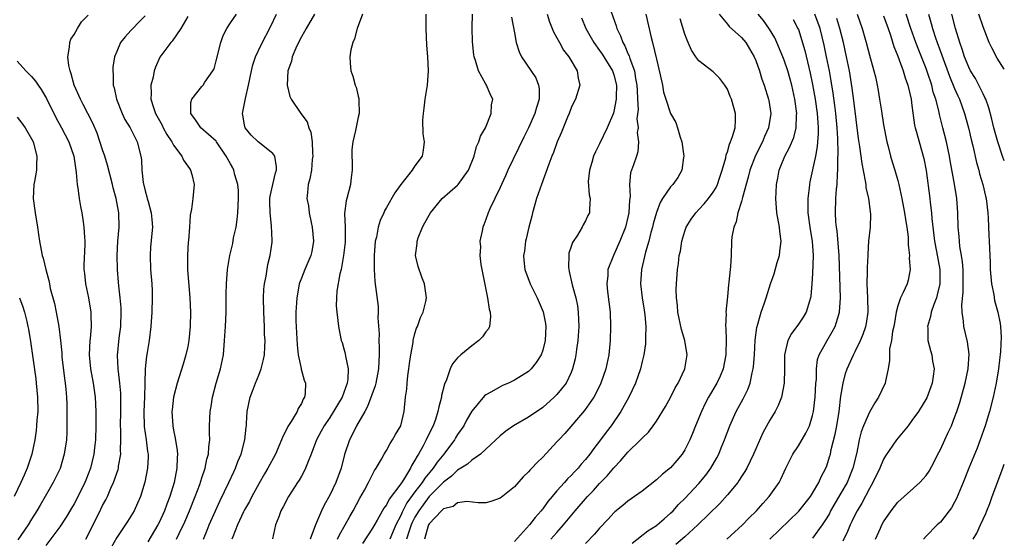
# Model space of a CAD drawing. Units: inches. Extents: x 2502000 to 2505000, y 1500000 to 1503000.
# Drawn here: x 2504861 to 2505000, y 1500631 to 1500704 of the extents above; entities that cross this region are included whole.
import ezdxf

# ---------------------------------------------------------------- set-up
doc = ezdxf.new("R2010")
doc.units = ezdxf.units.IN
doc.header["$MEASUREMENT"] = 0
doc.layers.add('LD25021500_2ft', color=80, linetype='Continuous')

msp = doc.modelspace()

# ---------------------------------------------------------------- linework, layer by layer
at = {"layer": 'LD25021500_2ft'}
for points, elevation in [([(2504944.65, 1500705.35), (2504945.35, 1500703.35), (2504945.44, 1500703), (2504945.96, 1500701.96), (2504946.28, 1500701), (2504946.55, 1500700.55), (2504947, 1500699.47), (2504947.15, 1500699.15), (2504947.26, 1500698.74), (2504947.91, 1500697), (2504948.08, 1500695.92), (2504948.27, 1500695), (2504948.28, 1500694.28), (2504948.36, 1500693), (2504948.42, 1500691.58), (2504948.27, 1500690.27), (2504948.43, 1500689), (2504948.31, 1500688.31), (2504948.5, 1500687), (2504948.4, 1500685.6), (2504948.18, 1500685), (2504947.76, 1500683.76), (2504947.48, 1500683), (2504947.34, 1500682.66), (2504947.2, 1500681), (2504947.3, 1500679.3), (2504947.21, 1500678.79), (2504947.13, 1500677), (2504947, 1500676.41), (2504946.64, 1500675), (2504945.85, 1500673), (2504944.98, 1500671), (2504944.17, 1500669), (2504944.15, 1500668.15), (2504944, 1500667), (2504944.1, 1500665.9), (2504944.48, 1500663), (2504944.55, 1500661), (2504944.47, 1500659), (2504944.29, 1500657), (2504943.89, 1500655), (2504943.19, 1500653), (2504942.47, 1500651.53), (2504942.17, 1500651), (2504940.88, 1500649.12), (2504938.09, 1500645.91), (2504937.24, 1500645), (2504937, 1500644.72), (2504935, 1500642.57), (2504934.19, 1500641.81), (2504933.46, 1500641), (2504933.22, 1500640.78), (2504933, 1500640.5), (2504932.23, 1500639.77), (2504931, 1500638.39), (2504929.12, 1500636.88), (2504929, 1500636.76), (2504927.69, 1500636.31), (2504927, 1500636.14), (2504925.88, 1500636.12), (2504924.33, 1500636.33), (2504923, 1500636.12), (2504922.37, 1500635.63), (2504921, 1500635.27), (2504920.88, 1500635.12), (2504920.72, 1500635), (2504919, 1500633.15), (2504918.92, 1500633), (2504918.86, 1500632.86), (2504918.33, 1500631)], 8156), ([(2504870.67, 1500631), (2504871, 1500631.63), (2504872.75, 1500635.25), (2504873, 1500635.73), (2504873.46, 1500636.54), (2504873.68, 1500637), (2504874.19, 1500638.19), (2504874.56, 1500639), (2504875.19, 1500640.81), (2504875.24, 1500641), (2504875.27, 1500641.27), (2504875.57, 1500643), (2504875.55, 1500643.55), (2504875.59, 1500645), (2504875.58, 1500646.42), (2504875.55, 1500647), (2504875.59, 1500649), (2504875.58, 1500650.42), (2504875.6, 1500651), (2504875.58, 1500651.58), (2504875.43, 1500653), (2504875.41, 1500653.41), (2504875.18, 1500655), (2504875.11, 1500656.89), (2504875.35, 1500659.35), (2504875.56, 1500661), (2504875.62, 1500663), (2504875.61, 1500663.61), (2504875.49, 1500665), (2504875.29, 1500666.71), (2504875.25, 1500667.25), (2504875.09, 1500669), (2504875.04, 1500671), (2504875.16, 1500673), (2504875.33, 1500675), (2504875.28, 1500677), (2504874.93, 1500679), (2504874.52, 1500680.52), (2504874.42, 1500681), (2504873.72, 1500683.72), (2504873.31, 1500685), (2504873, 1500685.9), (2504872.23, 1500688.23), (2504871.64, 1500689.64), (2504870.93, 1500691), (2504870.29, 1500692.29), (2504869.89, 1500693), (2504869.03, 1500695), (2504868.6, 1500696.6), (2504868.43, 1500697), (2504868.24, 1500697.76), (2504868.1, 1500699), (2504868.35, 1500700.35), (2504868.38, 1500701), (2504868.54, 1500701.46), (2504869, 1500702.15), (2504869.46, 1500703), (2504870.06, 1500703.94), (2504871, 1500704.87)], 8180), ([(2504879, 1500704.78), (2504878.11, 1500703.89), (2504877.25, 1500703), (2504877, 1500702.69), (2504876.17, 1500701.83), (2504875.53, 1500701), (2504875, 1500699.75), (2504874.7, 1500699), (2504874.47, 1500697.53), (2504874.44, 1500697), (2504874.51, 1500696.51), (2504874.51, 1500695), (2504874.63, 1500694.63), (2504874.97, 1500693), (2504875.79, 1500691), (2504876.16, 1500690.16), (2504876.88, 1500689), (2504877.87, 1500687), (2504878.39, 1500685), (2504878.48, 1500684.48), (2504878.54, 1500683), (2504878.73, 1500681.27), (2504879, 1500680.11), (2504879.26, 1500679.26), (2504879.31, 1500679), (2504879.41, 1500678.59), (2504879.86, 1500677), (2504879.95, 1500676.05), (2504880.03, 1500675), (2504879.78, 1500672.22), (2504879.69, 1500671), (2504879.78, 1500669), (2504879.94, 1500667), (2504879.98, 1500666.02), (2504879.99, 1500665), (2504879.93, 1500663), (2504879.81, 1500661), (2504879.58, 1500659), (2504879.31, 1500657.31), (2504879.21, 1500656.79), (2504879.02, 1500655), (2504878.96, 1500653), (2504878.91, 1500651), (2504878.84, 1500649), (2504878.88, 1500646.88), (2504879.14, 1500645), (2504879.35, 1500643.35), (2504879.41, 1500643), (2504879.41, 1500642.59), (2504879.33, 1500641), (2504878.94, 1500639.06), (2504878.33, 1500637), (2504877.94, 1500636.06), (2504877.44, 1500635), (2504876.5, 1500633.5), (2504875, 1500631.26), (2504873.76, 1500629)], 8178), ([(2504885, 1500704.66), (2504884.05, 1500703), (2504882.81, 1500701.19), (2504882.62, 1500701), (2504881.07, 1500698.93), (2504880.45, 1500697.55), (2504880.28, 1500697), (2504880.12, 1500696.12), (2504879.82, 1500695), (2504879.86, 1500693.86), (2504879.82, 1500693), (2504880.17, 1500691.83), (2504880.47, 1500691), (2504881.38, 1500689.38), (2504881.55, 1500689), (2504882.06, 1500688.06), (2504882.75, 1500687), (2504883, 1500686.53), (2504884.19, 1500685), (2504884.42, 1500684.42), (2504885.23, 1500683.23), (2504885.4, 1500683), (2504885.58, 1500682.42), (2504885.9, 1500681), (2504885.71, 1500679), (2504885.53, 1500677.53), (2504885.35, 1500676.65), (2504885.25, 1500675), (2504885.1, 1500673.1), (2504885.07, 1500672.93), (2504884.95, 1500671), (2504884.98, 1500669), (2504885.29, 1500665), (2504885.37, 1500663), (2504885.32, 1500661), (2504885.15, 1500659), (2504885, 1500658.17), (2504884.75, 1500657), (2504884.35, 1500655.65), (2504883.5, 1500653), (2504883, 1500651.02), (2504882.79, 1500649.21), (2504882.78, 1500649), (2504882.88, 1500647), (2504883, 1500646.38), (2504883.25, 1500645.25), (2504883.52, 1500643.52), (2504883.55, 1500643), (2504883.51, 1500642.49), (2504883.47, 1500641), (2504883.09, 1500639), (2504882.49, 1500637), (2504882.07, 1500635.93), (2504881.75, 1500635), (2504881, 1500633.36), (2504880.81, 1500633), (2504879.36, 1500630.64)], 8176), ([(2504883.44, 1500631), (2504883.8, 1500631.8), (2504884.57, 1500633.43), (2504885.24, 1500635), (2504886.05, 1500637), (2504886.7, 1500638.7), (2504887, 1500639.64), (2504887.47, 1500641), (2504887.71, 1500642.29), (2504887.92, 1500643), (2504887.96, 1500644.04), (2504888.1, 1500645), (2504888.06, 1500645.94), (2504888.08, 1500647), (2504888.16, 1500649), (2504888.3, 1500649.7), (2504888.49, 1500651), (2504889.02, 1500652.98), (2504889.62, 1500655), (2504890.02, 1500657), (2504890.2, 1500659), (2504890.31, 1500661), (2504890.39, 1500663), (2504890.43, 1500665.57), (2504890.47, 1500667), (2504890.6, 1500669), (2504890.92, 1500671), (2504891.34, 1500672.66), (2504891.46, 1500673.46), (2504891.8, 1500675), (2504891.96, 1500676.04), (2504892.05, 1500677), (2504892.15, 1500679), (2504892.13, 1500680.13), (2504892.04, 1500681), (2504891.62, 1500682.38), (2504891.49, 1500683), (2504891.33, 1500683.33), (2504891, 1500683.89), (2504890.42, 1500685), (2504889.07, 1500687), (2504889, 1500687.09), (2504886.84, 1500689), (2504886.1, 1500690.1), (2504885.45, 1500691), (2504885.46, 1500692.54), (2504885.56, 1500693), (2504887, 1500694.82), (2504887.16, 1500695), (2504887.43, 1500695.43), (2504888.53, 1500697), (2504888.7, 1500697.3), (2504889, 1500698.41), (2504889.64, 1500701), (2504889.99, 1500702.01), (2504890.49, 1500703), (2504891, 1500703.78), (2504891.85, 1500705)], 8174), ([(2504887.23, 1500631), (2504887.75, 1500632.25), (2504888.04, 1500633), (2504888.89, 1500635), (2504889.56, 1500636.44), (2504890.81, 1500639), (2504891.49, 1500640.51), (2504891.74, 1500641), (2504892.07, 1500641.93), (2504892.53, 1500643), (2504893.06, 1500645), (2504893.22, 1500646.78), (2504893.27, 1500647), (2504893.3, 1500647.3), (2504893.38, 1500649), (2504893.77, 1500651), (2504894.12, 1500651.88), (2504894.53, 1500653), (2504895, 1500654.13), (2504895.33, 1500655), (2504895.67, 1500656.33), (2504895.79, 1500657), (2504895.88, 1500658.12), (2504895.89, 1500659), (2504895.83, 1500659.83), (2504895.82, 1500661), (2504895.7, 1500663), (2504895.67, 1500665), (2504895.74, 1500666.26), (2504895.82, 1500667), (2504896.06, 1500668.06), (2504896.29, 1500669.71), (2504896.63, 1500671), (2504896.88, 1500672.88), (2504896.89, 1500673.11), (2504896.82, 1500675.18), (2504896.6, 1500677), (2504896.56, 1500678.56), (2504896.58, 1500679), (2504896.63, 1500679.37), (2504896.99, 1500681), (2504897.38, 1500682.62), (2504897.49, 1500683), (2504897.5, 1500683.5), (2504897.26, 1500685), (2504897, 1500685.35), (2504894.94, 1500687), (2504893.95, 1500687.95), (2504893.09, 1500689), (2504893, 1500689.4), (2504892.76, 1500690.76), (2504892.69, 1500691), (2504892.76, 1500691.24), (2504893, 1500692.4), (2504893.14, 1500693.14), (2504893.57, 1500695), (2504893.97, 1500697), (2504894.15, 1500697.85), (2504894.56, 1500699), (2504895.32, 1500700.68), (2504896.69, 1500703.31), (2504897.48, 1500705)], 8172), ([(2504902.86, 1500705), (2504901.69, 1500703), (2504901.46, 1500702.54), (2504901, 1500701.8), (2504900.6, 1500701), (2504900.22, 1500700.22), (2504899.7, 1500699), (2504899.6, 1500698.4), (2504899.1, 1500697), (2504899.01, 1500695.01), (2504899.38, 1500693.38), (2504899.57, 1500693), (2504900.92, 1500691), (2504901.81, 1500689.81), (2504902.06, 1500689), (2504902.35, 1500688.35), (2504902.51, 1500687), (2504902.55, 1500685.45), (2504902.6, 1500685), (2504902.54, 1500684.54), (2504902.41, 1500683), (2504902.2, 1500681.8), (2504901.97, 1500681), (2504901.88, 1500679.88), (2504901.77, 1500679), (2504901.99, 1500677.99), (2504902.08, 1500677), (2504902.38, 1500675.62), (2504902.54, 1500675), (2504902.72, 1500673), (2504902.47, 1500671.53), (2504902.34, 1500671), (2504901.48, 1500669), (2504901, 1500667.81), (2504900.71, 1500667), (2504900.44, 1500665.56), (2504900.35, 1500665), (2504900.32, 1500664.32), (2504900.24, 1500663), (2504900.24, 1500661.76), (2504900.4, 1500658.4), (2504900.57, 1500657), (2504900.96, 1500655.04), (2504900.96, 1500654.96), (2504901.42, 1500653.42), (2504901.59, 1500653), (2504901.55, 1500651.55), (2504901.44, 1500651), (2504901.25, 1500650.75), (2504901, 1500650.12), (2504900.57, 1500649.43), (2504900.43, 1500649), (2504899.59, 1500647.59), (2504899.12, 1500646.88), (2504899, 1500646.63), (2504898.42, 1500645.58), (2504898.22, 1500645), (2504897.37, 1500643), (2504896.3, 1500641), (2504895.81, 1500640.19), (2504895, 1500638.82), (2504894.02, 1500637), (2504893.68, 1500636.32), (2504893, 1500635.14), (2504892.86, 1500634.86), (2504891.99, 1500633), (2504891.33, 1500631.33), (2504891.22, 1500631)], 8170), ([(2504909.62, 1500705), (2504908.86, 1500703), (2504908.48, 1500701.52), (2504908.23, 1500701), (2504907.96, 1500699.96), (2504907.82, 1500699), (2504907.89, 1500698.11), (2504907.95, 1500697), (2504908.26, 1500696.26), (2504908.59, 1500695), (2504908.71, 1500694.71), (2504909, 1500693.46), (2504909.11, 1500693.11), (2504909.12, 1500693), (2504909.11, 1500692.89), (2504909.13, 1500691), (2504909, 1500690.48), (2504908.62, 1500688.62), (2504908.23, 1500687), (2504908.09, 1500685.91), (2504908.1, 1500685), (2504908.18, 1500684.18), (2504908.14, 1500683), (2504908, 1500682), (2504907.91, 1500681), (2504907.39, 1500679), (2504907.33, 1500678.67), (2504907.1, 1500676.9), (2504907.16, 1500675), (2504907.17, 1500673.17), (2504907.15, 1500672.85), (2504906.96, 1500671), (2504906.59, 1500669), (2504906.42, 1500668.42), (2504905.98, 1500665.98), (2504905.93, 1500665), (2504905.91, 1500663.91), (2504906, 1500663), (2504906.16, 1500661.84), (2504906.23, 1500661), (2504906.63, 1500659), (2504906.74, 1500658.74), (2504907, 1500657.84), (2504907.18, 1500657.18), (2504907.22, 1500656.78), (2504907.58, 1500655), (2504907.54, 1500653.54), (2504907.46, 1500653), (2504906.73, 1500651), (2504906.07, 1500649.93), (2504905.53, 1500649), (2504905, 1500648.17), (2504904.21, 1500647), (2504903.79, 1500646.21), (2504903.13, 1500645), (2504902.38, 1500643), (2504901.94, 1500641.94), (2504901.6, 1500641), (2504901.41, 1500640.59), (2504901, 1500639.9), (2504900.68, 1500639.32), (2504900.46, 1500639), (2504899.17, 1500637), (2504898.46, 1500635.54), (2504898.12, 1500635), (2504897.83, 1500634.17), (2504897.35, 1500633), (2504896.93, 1500631.07)], 8168), ([(2504918.55, 1500705), (2504918.52, 1500703), (2504918.62, 1500700.62), (2504918.77, 1500699), (2504918.87, 1500697), (2504918.73, 1500695), (2504918.41, 1500693), (2504918.25, 1500691.75), (2504918.14, 1500691), (2504918.08, 1500690.08), (2504918.13, 1500688.13), (2504918.31, 1500687), (2504918.15, 1500685.85), (2504918, 1500685), (2504917, 1500683.63), (2504916.6, 1500683), (2504915.03, 1500681), (2504914.16, 1500679.84), (2504913, 1500677.76), (2504912.72, 1500677.28), (2504912.61, 1500677), (2504912.09, 1500675.91), (2504911.84, 1500675), (2504911.57, 1500673.57), (2504911.42, 1500673), (2504911.25, 1500671), (2504911.27, 1500670.73), (2504911.24, 1500669), (2504911.33, 1500667.33), (2504911.8, 1500663.8), (2504911.81, 1500663), (2504911.79, 1500662.21), (2504911.94, 1500659.94), (2504911.92, 1500659), (2504911.97, 1500657.97), (2504911.95, 1500657), (2504911.89, 1500656.11), (2504911.85, 1500655), (2504911.48, 1500653), (2504911.4, 1500652.6), (2504910.32, 1500649.68), (2504909.92, 1500649), (2504908.78, 1500647), (2504908.21, 1500645.79), (2504907.77, 1500645), (2504907.06, 1500642.94), (2504906.59, 1500641), (2504905.87, 1500639), (2504905, 1500637.2), (2504904.2, 1500635.8), (2504903.83, 1500635), (2504902.99, 1500633), (2504902.26, 1500631)], 8166), ([(2504906.11, 1500631), (2504906.38, 1500631.62), (2504907.18, 1500633), (2504907.82, 1500634.18), (2504908.3, 1500635), (2504909.24, 1500636.76), (2504909.89, 1500637.89), (2504910.48, 1500639), (2504910.63, 1500639.37), (2504911.31, 1500640.69), (2504911.55, 1500641), (2504912.29, 1500642.29), (2504912.67, 1500643), (2504913, 1500643.52), (2504913.51, 1500644.49), (2504913.86, 1500645), (2504914.25, 1500645.75), (2504915, 1500647), (2504915.47, 1500649), (2504915.66, 1500651), (2504915.84, 1500652.16), (2504915.91, 1500653), (2504916.02, 1500654.02), (2504916.16, 1500655), (2504916.24, 1500655.76), (2504916.41, 1500657), (2504916.74, 1500658.74), (2504916.77, 1500659), (2504917, 1500659.97), (2504917.24, 1500660.76), (2504917.37, 1500661), (2504917.76, 1500662.24), (2504918.14, 1500663), (2504918.52, 1500664.52), (2504918.61, 1500665), (2504918.36, 1500667), (2504917.95, 1500667.95), (2504917.45, 1500669.45), (2504917.1, 1500671), (2504917.3, 1500672.7), (2504917.3, 1500673), (2504917.46, 1500673.46), (2504918.08, 1500675), (2504918.41, 1500675.59), (2504919, 1500676.68), (2504919.19, 1500677), (2504920.85, 1500679), (2504923, 1500680.9), (2504923.09, 1500681), (2504924.53, 1500683), (2504925.32, 1500685), (2504925.65, 1500686.35), (2504926, 1500687), (2504926.21, 1500687.79), (2504926.93, 1500689), (2504927.73, 1500691), (2504927.78, 1500692.22), (2504927.95, 1500693), (2504927.64, 1500693.64), (2504927.09, 1500695), (2504927, 1500695.13), (2504925.96, 1500697), (2504925.54, 1500698.46), (2504925.33, 1500699), (2504925.29, 1500699.29), (2504925.09, 1500701.09), (2504925.08, 1500703.08), (2504925.12, 1500705)], 8164), ([(2504930.6, 1500704.6), (2504931, 1500702.39), (2504931.27, 1500701), (2504931.7, 1500699.7), (2504932.02, 1500699), (2504934.02, 1500696.02), (2504934.41, 1500695), (2504934.49, 1500694.49), (2504934.49, 1500693), (2504934.13, 1500691.87), (2504933.9, 1500691), (2504933, 1500689), (2504932.33, 1500687.67), (2504930.09, 1500683), (2504929.77, 1500682.23), (2504929.18, 1500681), (2504929, 1500680.56), (2504928.27, 1500679), (2504927.56, 1500677.56), (2504927.33, 1500677), (2504927, 1500676.06), (2504926.7, 1500675.3), (2504926.54, 1500675), (2504926.46, 1500674.46), (2504926.14, 1500673), (2504926.21, 1500672.21), (2504926.14, 1500671), (2504926.28, 1500669.72), (2504926.53, 1500668.53), (2504927.2, 1500665), (2504927.44, 1500663.44), (2504927.61, 1500663), (2504927.65, 1500662.35), (2504927.5, 1500661), (2504927.34, 1500660.66), (2504927, 1500660.24), (2504926.5, 1500659.5), (2504925.98, 1500659), (2504925, 1500658.26), (2504923.44, 1500657), (2504923, 1500656.55), (2504922.3, 1500655.7), (2504921.97, 1500655), (2504921.44, 1500653.44), (2504921.16, 1500652.84), (2504920.76, 1500651.24), (2504920.73, 1500651), (2504920.34, 1500649.66), (2504920.24, 1500649), (2504919.88, 1500647.88), (2504919.56, 1500647), (2504919.37, 1500646.63), (2504918.6, 1500645), (2504918.17, 1500644.17), (2504917.51, 1500643), (2504917.29, 1500642.71), (2504917, 1500642.12), (2504916.55, 1500641.45), (2504916.36, 1500641), (2504915.37, 1500639.37), (2504915, 1500638.82), (2504913.37, 1500636.63), (2504913, 1500635.86), (2504912.63, 1500635.37), (2504911.67, 1500633.67), (2504911, 1500632.54), (2504909.61, 1500630.39)], 8162), ([(2504935.63, 1500705), (2504935.93, 1500703.93), (2504936.51, 1500702.51), (2504937, 1500701.68), (2504937.34, 1500701), (2504937.94, 1500699.94), (2504938.67, 1500699), (2504939.85, 1500697), (2504939.97, 1500695.97), (2504940.22, 1500695), (2504939.6, 1500693), (2504939.39, 1500692.61), (2504939, 1500691.78), (2504938.71, 1500691), (2504938.49, 1500690.49), (2504937.63, 1500688.37), (2504937.04, 1500687), (2504936.5, 1500685.5), (2504936.29, 1500685), (2504935.84, 1500683.84), (2504934.8, 1500681), (2504934.13, 1500679), (2504933.56, 1500677), (2504933.45, 1500676.55), (2504933.03, 1500675), (2504932.67, 1500673.33), (2504932.58, 1500673), (2504932.42, 1500671.58), (2504932.3, 1500671), (2504932.33, 1500670.33), (2504932.49, 1500669), (2504933.24, 1500667), (2504934.19, 1500665), (2504935.04, 1500663.04), (2504935.38, 1500661.38), (2504935.44, 1500661), (2504935.34, 1500659), (2504935, 1500657.66), (2504934.76, 1500657), (2504934.09, 1500655.91), (2504933.39, 1500655), (2504933, 1500654.63), (2504931, 1500653.4), (2504930.17, 1500653), (2504929.34, 1500652.66), (2504929, 1500652.49), (2504927.76, 1500651.76), (2504927, 1500651.35), (2504926.8, 1500651.2), (2504925, 1500649.04), (2504924.25, 1500647.76), (2504923.87, 1500647), (2504923, 1500645.75), (2504922.72, 1500645.28), (2504922.56, 1500645), (2504921.09, 1500643), (2504920.14, 1500641.86), (2504919.58, 1500641), (2504918.38, 1500639.62), (2504918.01, 1500639), (2504917, 1500637.69), (2504915.87, 1500636.13), (2504915.2, 1500634.8), (2504915, 1500634.32), (2504914.31, 1500633), (2504913.47, 1500631)], 8160), ([(2504940.47, 1500704.47), (2504941.08, 1500703), (2504942.17, 1500701), (2504943, 1500699.87), (2504943.35, 1500699.35), (2504944.81, 1500697), (2504945, 1500696.44), (2504945.37, 1500695), (2504945.32, 1500693.32), (2504945.33, 1500693), (2504945, 1500691.27), (2504944.94, 1500691.06), (2504944.09, 1500689), (2504943, 1500686.71), (2504942.41, 1500685.59), (2504942.16, 1500685), (2504941.92, 1500684.09), (2504941.57, 1500683), (2504941.4, 1500681.4), (2504941.52, 1500679.52), (2504941.66, 1500679), (2504941.58, 1500677.58), (2504941.56, 1500677), (2504941.36, 1500676.64), (2504941, 1500675.86), (2504940.68, 1500675.32), (2504940.55, 1500675), (2504939.87, 1500673.87), (2504939.18, 1500672.82), (2504939, 1500672.24), (2504938.68, 1500671.32), (2504938.65, 1500671), (2504938.62, 1500669.38), (2504938.65, 1500669), (2504938.73, 1500668.73), (2504939.14, 1500666.86), (2504939.64, 1500665), (2504939.87, 1500663.87), (2504939.99, 1500663), (2504940.02, 1500661.98), (2504940.07, 1500661), (2504939.94, 1500659), (2504939.76, 1500657.76), (2504939.68, 1500657), (2504939.57, 1500656.43), (2504939.21, 1500655), (2504939, 1500654.49), (2504938.28, 1500653), (2504937, 1500651.38), (2504936.62, 1500651), (2504935, 1500649.58), (2504933, 1500648.22), (2504930.89, 1500647), (2504929.79, 1500646.21), (2504929, 1500645.56), (2504927, 1500643.69), (2504926.24, 1500643), (2504925, 1500642.16), (2504924.42, 1500641.58), (2504923, 1500640.75), (2504922.14, 1500639.86), (2504921, 1500639.06), (2504919, 1500637.03), (2504918.14, 1500635.86), (2504917.53, 1500635), (2504917, 1500634.08), (2504916.63, 1500633.37), (2504916.48, 1500633), (2504916.2, 1500632.2), (2504915.81, 1500631)], 8158), ([(2504949.52, 1500705), (2504950.27, 1500701.73), (2504950.46, 1500701), (2504951, 1500698.66), (2504951.53, 1500696.47), (2504951.84, 1500695), (2504952.01, 1500694.01), (2504952.31, 1500693), (2504952.97, 1500691), (2504953.72, 1500689.72), (2504953.97, 1500689), (2504954.33, 1500687.67), (2504954.58, 1500687), (2504954.85, 1500685), (2504954.81, 1500684.81), (2504954.57, 1500683), (2504954.01, 1500681.99), (2504953.31, 1500681), (2504953, 1500680.65), (2504951.87, 1500679), (2504951.54, 1500678.46), (2504951, 1500677.03), (2504950.56, 1500675.44), (2504950.46, 1500675), (2504950.24, 1500674.24), (2504949.92, 1500673), (2504949.48, 1500671.48), (2504948.91, 1500669), (2504948.76, 1500667), (2504948.99, 1500665), (2504949.29, 1500663.29), (2504949.38, 1500662.62), (2504949.52, 1500661), (2504949.45, 1500659.45), (2504949.48, 1500659), (2504949.46, 1500658.54), (2504949.24, 1500657), (2504949.2, 1500656.8), (2504949, 1500656.03), (2504948.77, 1500655), (2504948.06, 1500653), (2504947.1, 1500651), (2504945.99, 1500649), (2504944.63, 1500647), (2504943.93, 1500646.07), (2504943.15, 1500645), (2504942.2, 1500643.8), (2504941.64, 1500643), (2504941, 1500642.21), (2504940.42, 1500641.58), (2504939.97, 1500641), (2504939.49, 1500640.51), (2504939, 1500639.97), (2504938.5, 1500639.5), (2504938.08, 1500639), (2504937, 1500637.8), (2504936.31, 1500637), (2504935.71, 1500636.29), (2504935, 1500635.3), (2504934.86, 1500635.14), (2504934.76, 1500635), (2504933.94, 1500634.06), (2504933.12, 1500633), (2504931, 1500630.65)], 8154), ([(2504936.13, 1500631), (2504937, 1500631.96), (2504937.91, 1500633), (2504939.54, 1500635), (2504941.28, 1500637), (2504942.14, 1500637.86), (2504943, 1500638.83), (2504944.07, 1500639.93), (2504945, 1500641.05), (2504945.96, 1500642.04), (2504947, 1500643.27), (2504948.78, 1500645), (2504949, 1500645.26), (2504949.9, 1500646.1), (2504950.57, 1500647), (2504951, 1500647.62), (2504952.3, 1500649.7), (2504953, 1500650.95), (2504953.67, 1500652.33), (2504954.07, 1500653), (2504954.99, 1500655), (2504955.34, 1500657), (2504955.02, 1500659), (2504954.55, 1500660.55), (2504954.03, 1500663), (2504953.96, 1500663.96), (2504953.83, 1500665), (2504953.8, 1500666.19), (2504953.84, 1500667), (2504953.99, 1500669), (2504954.13, 1500669.87), (2504954.23, 1500671), (2504954.38, 1500671.62), (2504954.58, 1500673), (2504955, 1500674.41), (2504955.21, 1500675), (2504955.9, 1500676.1), (2504956.54, 1500677), (2504957, 1500677.47), (2504957.74, 1500678.26), (2504958.33, 1500679), (2504959, 1500679.9), (2504959.42, 1500680.58), (2504959.6, 1500681), (2504959.91, 1500681.91), (2504960.27, 1500683), (2504960.77, 1500684.77), (2504960.82, 1500685.17), (2504961, 1500685.6), (2504961.3, 1500686.7), (2504961.45, 1500687), (2504961.74, 1500687.74), (2504962.09, 1500689), (2504962.13, 1500690.13), (2504962.13, 1500691), (2504961.57, 1500693), (2504961.41, 1500693.41), (2504961, 1500694.41), (2504960.64, 1500695), (2504959.96, 1500695.96), (2504959, 1500696.89), (2504957, 1500698.43), (2504956.58, 1500699), (2504955.94, 1500699.94), (2504955.49, 1500701), (2504955.32, 1500701.32), (2504955, 1500702.2), (2504954.34, 1500704.34)], 8152), ([(2504959.82, 1500705), (2504961, 1500703.61), (2504961.27, 1500703.27), (2504963, 1500701.71), (2504963.6, 1500701), (2504964.13, 1500700.13), (2504964.79, 1500699), (2504965, 1500698.46), (2504965.5, 1500697), (2504965.85, 1500695.85), (2504966.16, 1500695), (2504966.81, 1500693), (2504966.84, 1500692.84), (2504967.1, 1500691), (2504966.8, 1500689), (2504966.24, 1500687.76), (2504965.93, 1500687), (2504964.94, 1500685.06), (2504964.17, 1500683), (2504963.95, 1500682.05), (2504963.14, 1500679.14), (2504963, 1500678.58), (2504962.48, 1500677), (2504962.25, 1500675.75), (2504961.89, 1500675), (2504961.64, 1500673.64), (2504961.6, 1500673), (2504961.53, 1500671), (2504961.45, 1500669.45), (2504961.39, 1500669), (2504961.22, 1500667.22), (2504961.14, 1500666.86), (2504961, 1500665.22), (2504960.79, 1500663), (2504960.81, 1500662.81), (2504960.75, 1500661), (2504960.78, 1500660.78), (2504960.82, 1500659), (2504960.79, 1500657.21), (2504960.79, 1500657), (2504960.41, 1500655), (2504960, 1500654), (2504959.53, 1500653), (2504958.35, 1500651), (2504957.88, 1500650.12), (2504957.34, 1500649), (2504956.51, 1500647), (2504956.08, 1500645.92), (2504955.7, 1500645), (2504955, 1500643.58), (2504954.64, 1500643), (2504953.9, 1500642.1), (2504953, 1500641.07), (2504951.84, 1500640.16), (2504951, 1500639.35), (2504949, 1500637.79), (2504947.93, 1500637), (2504947, 1500636.38), (2504946.27, 1500635.73), (2504945.15, 1500634.85), (2504945, 1500634.71), (2504944.19, 1500633.81), (2504943, 1500632.57), (2504942.28, 1500631.72), (2504941, 1500630.41)], 8150), ([(2504947.57, 1500630.43), (2504949.82, 1500632.18), (2504951, 1500632.92), (2504951.1, 1500633), (2504952.11, 1500633.89), (2504953, 1500634.66), (2504953.35, 1500635), (2504954.13, 1500635.87), (2504955, 1500636.74), (2504957, 1500638.87), (2504957.97, 1500640.03), (2504958.69, 1500641), (2504959.52, 1500642.48), (2504959.78, 1500643), (2504960.14, 1500643.86), (2504960.58, 1500645), (2504961.33, 1500647), (2504962.24, 1500649), (2504963.23, 1500650.77), (2504963.89, 1500652.11), (2504964.19, 1500653), (2504964.47, 1500654.47), (2504964.61, 1500655), (2504964.66, 1500655.34), (2504964.8, 1500657), (2504964.93, 1500659.07), (2504965.15, 1500660.85), (2504965.29, 1500661.29), (2504965.75, 1500663), (2504966.16, 1500664.16), (2504966.44, 1500665), (2504967.06, 1500667), (2504967.58, 1500668.42), (2504968.01, 1500670.01), (2504968.33, 1500671), (2504968.41, 1500671.59), (2504968.56, 1500673), (2504968.38, 1500674.38), (2504968.32, 1500675), (2504967.98, 1500677), (2504967.84, 1500679), (2504967.85, 1500679.85), (2504967.92, 1500681), (2504968.11, 1500681.89), (2504968.29, 1500683), (2504968.5, 1500683.5), (2504969.09, 1500685), (2504969.77, 1500686.23), (2504970.36, 1500687.64), (2504970.69, 1500689), (2504970.75, 1500690.75), (2504970.78, 1500691), (2504970.52, 1500693), (2504970.06, 1500695), (2504969.84, 1500695.84), (2504969.5, 1500697), (2504969, 1500698.51), (2504968.82, 1500699), (2504967.96, 1500701), (2504967.66, 1500701.66), (2504966.91, 1500702.91), (2504966.09, 1500704.09), (2504965.35, 1500705)], 8148), ([(2504970.26, 1500704.26), (2504970.94, 1500703), (2504971, 1500702.84), (2504971.89, 1500699.89), (2504972.68, 1500696.68), (2504973, 1500695.11), (2504973.37, 1500693), (2504973.65, 1500691), (2504973.72, 1500689.72), (2504973.78, 1500689), (2504973.8, 1500688.2), (2504973.66, 1500686.34), (2504973.4, 1500685), (2504972.62, 1500681.38), (2504972.56, 1500681), (2504972.53, 1500680.53), (2504972.34, 1500679), (2504972.33, 1500677.67), (2504972.34, 1500677), (2504972.65, 1500674.65), (2504972.94, 1500673), (2504973.09, 1500671), (2504973, 1500668.44), (2504972.91, 1500667), (2504972.74, 1500665.26), (2504972.7, 1500665), (2504972.55, 1500664.55), (2504972.11, 1500663), (2504971.69, 1500662.31), (2504971, 1500661.3), (2504970.79, 1500661), (2504970.01, 1500659.99), (2504969.51, 1500659), (2504969.05, 1500657), (2504969.05, 1500655), (2504969.01, 1500653), (2504968.6, 1500651), (2504968.17, 1500649.83), (2504967.72, 1500649), (2504967, 1500647.79), (2504966.01, 1500645.99), (2504965, 1500643.75), (2504964.7, 1500643), (2504963.74, 1500641), (2504963.48, 1500640.52), (2504963, 1500639.83), (2504962.68, 1500639.32), (2504962.45, 1500639), (2504961, 1500637.23), (2504959.96, 1500636.04), (2504956.84, 1500633), (2504955, 1500631.33), (2504953.75, 1500630.25)], 8146), ([(2504960.9, 1500631), (2504963.11, 1500633), (2504964.04, 1500633.96), (2504965.09, 1500635), (2504965.98, 1500636.02), (2504966.89, 1500637), (2504968.3, 1500639), (2504968.55, 1500639.45), (2504969.22, 1500641), (2504970.2, 1500643), (2504971, 1500644.17), (2504972.07, 1500645.93), (2504972.57, 1500647), (2504973, 1500648.45), (2504973.12, 1500649), (2504973.37, 1500651), (2504973.48, 1500653), (2504973.53, 1500653.53), (2504973.53, 1500655), (2504973.68, 1500656.32), (2504973.91, 1500657), (2504975.04, 1500659), (2504975.78, 1500660.22), (2504976.17, 1500661), (2504976.69, 1500662.69), (2504976.8, 1500663), (2504976.94, 1500665), (2504976.75, 1500671), (2504976.46, 1500674.46), (2504976.37, 1500675), (2504976.28, 1500675.72), (2504976.22, 1500677), (2504976.26, 1500679), (2504976.35, 1500680.35), (2504976.44, 1500681), (2504976.5, 1500682.5), (2504976.57, 1500683), (2504976.54, 1500684.54), (2504976.61, 1500685.39), (2504976.54, 1500687.46), (2504976.45, 1500689), (2504976.27, 1500691), (2504976.13, 1500692.13), (2504975.88, 1500693.88), (2504975.6, 1500695.6), (2504975.36, 1500697), (2504974.97, 1500699), (2504974.63, 1500700.63), (2504974.05, 1500703), (2504973.31, 1500705)], 8144), ([(2504966.97, 1500631), (2504971.06, 1500634.94), (2504972.69, 1500637), (2504973, 1500637.48), (2504973.88, 1500639), (2504974.2, 1500639.8), (2504974.86, 1500641), (2504975, 1500641.35), (2504975.4, 1500642.6), (2504975.51, 1500643), (2504975.63, 1500643.63), (2504976.19, 1500645.81), (2504976.4, 1500647), (2504976.73, 1500649), (2504977, 1500651.14), (2504977.3, 1500653), (2504977.64, 1500654.36), (2504977.85, 1500655), (2504978.75, 1500657), (2504979, 1500657.47), (2504979.74, 1500659), (2504980.12, 1500659.88), (2504980.5, 1500661), (2504980.59, 1500661.41), (2504980.84, 1500663), (2504980.8, 1500665), (2504980.7, 1500667), (2504980.74, 1500668.74), (2504980.72, 1500669.28), (2504980.82, 1500671), (2504980.81, 1500671.19), (2504980.94, 1500673), (2504981.15, 1500675), (2504981.2, 1500676.8), (2504980.93, 1500679), (2504980.56, 1500680.56), (2504980.53, 1500681), (2504980.47, 1500681.53), (2504979.96, 1500683.96), (2504979.65, 1500686.35), (2504979.48, 1500687.48), (2504978.83, 1500692.83), (2504978.58, 1500694.58), (2504978.18, 1500697), (2504977.78, 1500699), (2504977.34, 1500701), (2504976.84, 1500703), (2504976.4, 1500704.4)], 8142), ([(2504979.26, 1500705), (2504979.98, 1500703), (2504980.54, 1500701), (2504981, 1500699.21), (2504981.64, 1500697), (2504981.84, 1500696.16), (2504982.1, 1500695), (2504982.24, 1500694.24), (2504982.44, 1500693), (2504982.69, 1500691.31), (2504983, 1500689.4), (2504983.47, 1500687), (2504983.64, 1500686.36), (2504983.96, 1500685), (2504984.2, 1500684.2), (2504984.58, 1500683), (2504985, 1500681.58), (2504985.16, 1500681), (2504985.56, 1500679), (2504985.94, 1500677), (2504986.07, 1500676.07), (2504986.26, 1500675), (2504986.44, 1500673.56), (2504986.48, 1500673), (2504986.48, 1500672.48), (2504986.66, 1500671), (2504986.62, 1500670.62), (2504986.75, 1500669), (2504986.47, 1500667.53), (2504986.3, 1500667), (2504985.76, 1500665.76), (2504985.38, 1500665), (2504985, 1500663.88), (2504984.79, 1500663), (2504984.52, 1500661.48), (2504984.45, 1500661), (2504984.27, 1500660.27), (2504984.09, 1500659), (2504983.84, 1500657.84), (2504983.81, 1500657), (2504983.83, 1500656.17), (2504983.63, 1500655), (2504983.26, 1500653.26), (2504983.22, 1500653), (2504982.3, 1500651), (2504981.77, 1500650.23), (2504981, 1500648.9), (2504980.18, 1500647), (2504979.85, 1500646.15), (2504979.58, 1500645), (2504979.23, 1500643.23), (2504978.68, 1500641), (2504977.85, 1500639), (2504977, 1500637.48), (2504975.54, 1500635), (2504975.36, 1500634.64), (2504975, 1500634), (2504974.35, 1500633), (2504973, 1500631.12)], 8140), ([(2504983, 1500704.77), (2504983.64, 1500703), (2504983.97, 1500702.03), (2504984.45, 1500700.45), (2504985, 1500699.1), (2504985.77, 1500697), (2504986.04, 1500696.04), (2504986.43, 1500695), (2504986.89, 1500693), (2504987, 1500692.15), (2504987.11, 1500691.11), (2504987.37, 1500689.37), (2504987.46, 1500689), (2504987.64, 1500688.36), (2504987.99, 1500687), (2504988.65, 1500684.65), (2504988.98, 1500682.98), (2504989.49, 1500679), (2504989.55, 1500678.45), (2504989.75, 1500677), (2504989.8, 1500676.2), (2504990.17, 1500673), (2504990.47, 1500671.53), (2504990.92, 1500669), (2504990.91, 1500667), (2504990.56, 1500665.44), (2504990.43, 1500665), (2504990.06, 1500664.06), (2504989.71, 1500663), (2504989.61, 1500662.39), (2504989.19, 1500661), (2504989.21, 1500660.79), (2504989.24, 1500659), (2504989.59, 1500657.59), (2504989.78, 1500657), (2504989.9, 1500656.1), (2504990.1, 1500655), (2504989.98, 1500653.98), (2504989.83, 1500653), (2504989.07, 1500650.93), (2504987.9, 1500649), (2504987, 1500647.72), (2504986.45, 1500647), (2504984.83, 1500645), (2504983.27, 1500642.73), (2504983, 1500642.28), (2504982.47, 1500641), (2504981.5, 1500639), (2504981, 1500638.15), (2504979.93, 1500636.07), (2504979.27, 1500635), (2504979, 1500634.48), (2504978.53, 1500633.47), (2504978.29, 1500633), (2504977.92, 1500632.08), (2504977.26, 1500630.74)], 8138), ([(2504981.88, 1500631), (2504982.55, 1500632.55), (2504982.75, 1500633), (2504983, 1500633.46), (2504984.05, 1500635), (2504985, 1500636.22), (2504988.11, 1500639), (2504989, 1500639.98), (2504989.41, 1500640.59), (2504990.11, 1500641.89), (2504990.65, 1500643), (2504991, 1500643.66), (2504991.62, 1500645), (2504992.07, 1500645.93), (2504992.54, 1500647), (2504993, 1500648.14), (2504993.31, 1500649), (2504993.73, 1500650.27), (2504994.5, 1500653), (2504994.93, 1500655), (2504995.06, 1500657.06), (2504994.83, 1500658.83), (2504994.3, 1500661), (2504994.27, 1500661.73), (2504994.07, 1500663), (2504994.02, 1500664.02), (2504994.22, 1500665.78), (2504994.22, 1500667), (2504994.19, 1500668.19), (2504994.19, 1500669), (2504994.1, 1500670.1), (2504993.98, 1500671), (2504993.76, 1500672.24), (2504993.68, 1500673), (2504993.65, 1500673.65), (2504993.51, 1500675), (2504993.46, 1500677), (2504993.3, 1500679), (2504992.98, 1500681.02), (2504992.37, 1500684.37), (2504992.27, 1500685), (2504991.85, 1500687), (2504991.35, 1500689), (2504990.87, 1500690.87), (2504990.81, 1500691.19), (2504990.34, 1500693), (2504990, 1500694), (2504989.77, 1500695), (2504989.2, 1500696.8), (2504989, 1500697.36), (2504988.52, 1500698.52), (2504988.35, 1500699), (2504987.95, 1500699.95), (2504987.54, 1500701), (2504986.85, 1500703), (2504986.2, 1500705)], 8136), ([(2504989.32, 1500705), (2504989.71, 1500703.71), (2504989.9, 1500703), (2504990.31, 1500701.69), (2504990.55, 1500701), (2504991.22, 1500699.22), (2504992.27, 1500696.27), (2504993, 1500694.52), (2504993.47, 1500693.47), (2504993.7, 1500693), (2504994.41, 1500691), (2504994.94, 1500689), (2504995.33, 1500687.33), (2504995.56, 1500686.44), (2504996.1, 1500684.1), (2504996.41, 1500683), (2504996.52, 1500682.52), (2504996.96, 1500681), (2504997.34, 1500679.34), (2504997.44, 1500679), (2504997.68, 1500677), (2504997.74, 1500676.26), (2504997.84, 1500673.84), (2504997.89, 1500673), (2504997.95, 1500671), (2504998.01, 1500670.01), (2504998.02, 1500669), (2504998.21, 1500667), (2504998.51, 1500665.49), (2504998.64, 1500664.64), (2504999.08, 1500663), (2504999.4, 1500661.4), (2504999.46, 1500661), (2504999.54, 1500659.54), (2504999.45, 1500657.45), (2504999.17, 1500655), (2504998.86, 1500653), (2504998.44, 1500651), (2504997.91, 1500649), (2504997.3, 1500647), (2504996.61, 1500645), (2504996.16, 1500643.84), (2504995, 1500641), (2504994.21, 1500639), (2504993.26, 1500636.74), (2504993, 1500636.24), (2504992.56, 1500635.44), (2504992.25, 1500635), (2504991, 1500633.42), (2504990.55, 1500633), (2504989, 1500631.42), (2504988.61, 1500631)], 8134), ([(2505000, 1500684.31), (2504999.76, 1500685), (2504999.1, 1500687), (2504998.51, 1500689), (2504998.22, 1500690.22), (2504997.81, 1500691.82), (2504997.39, 1500693), (2504997.28, 1500693.28), (2504997, 1500693.77), (2504996.4, 1500695), (2504995.92, 1500695.92), (2504995.26, 1500697), (2504995, 1500697.53), (2504994.41, 1500699), (2504994.07, 1500700.07), (2504993.72, 1500701), (2504993.12, 1500703), (2504992.59, 1500705)], 8132), ([(2505000, 1500697.25), (2504999, 1500698.8), (2504998.24, 1500700.24), (2504997.89, 1500701), (2504997, 1500703.22), (2504996.39, 1500705)], 8130), ([(2504861, 1500698.36), (2504862.18, 1500697), (2504863, 1500696.22), (2504863.56, 1500695.56), (2504863.92, 1500695), (2504864.37, 1500694.37), (2504865.1, 1500693.1), (2504866.42, 1500690.42), (2504867.23, 1500689), (2504868.26, 1500687), (2504868.95, 1500685), (2504869.24, 1500683), (2504869.3, 1500682.7), (2504869.43, 1500681), (2504869.54, 1500680.46), (2504869.72, 1500679), (2504869.9, 1500677.9), (2504870.08, 1500677), (2504870.26, 1500675.74), (2504870.39, 1500675), (2504870.44, 1500673.56), (2504870.51, 1500673), (2504870.53, 1500672.53), (2504870.38, 1500669.62), (2504870.39, 1500669), (2504870.45, 1500668.45), (2504870.58, 1500667), (2504871.01, 1500665), (2504871.37, 1500663), (2504871.36, 1500662.64), (2504871.41, 1500661), (2504871.26, 1500659.26), (2504871.23, 1500659), (2504871.13, 1500657), (2504871.31, 1500655), (2504871.67, 1500653), (2504871.95, 1500651), (2504872.05, 1500649), (2504872.06, 1500648.06), (2504872.04, 1500647), (2504871.99, 1500645), (2504871.86, 1500643.86), (2504871.78, 1500643), (2504871.29, 1500641), (2504870.66, 1500639.34), (2504870.51, 1500639), (2504870.02, 1500637.98), (2504869, 1500635.98), (2504868.65, 1500635.35), (2504867.9, 1500634.1), (2504867, 1500632.74), (2504865, 1500630.12)], 8182), ([(2504861, 1500690.49), (2504861.66, 1500689.66), (2504862.09, 1500689), (2504863, 1500687.43), (2504863.21, 1500687), (2504863.75, 1500685), (2504863.7, 1500683.7), (2504863.7, 1500683), (2504863.4, 1500681.4), (2504863.34, 1500681), (2504863.23, 1500679), (2504863.5, 1500677), (2504863.85, 1500675), (2504863.97, 1500673.97), (2504864.13, 1500673), (2504864.5, 1500671), (2504864.62, 1500670.62), (2504865, 1500669), (2504865.44, 1500667.44), (2504865.51, 1500667), (2504865.65, 1500666.35), (2504866.22, 1500664.22), (2504866.47, 1500663), (2504866.83, 1500661), (2504867.07, 1500659), (2504867.25, 1500657.25), (2504867.29, 1500656.71), (2504867.65, 1500653.65), (2504867.75, 1500653), (2504867.84, 1500652.16), (2504867.92, 1500651), (2504867.97, 1500650.03), (2504867.99, 1500649), (2504867.98, 1500647.98), (2504867.99, 1500647), (2504867.96, 1500646.04), (2504867.91, 1500645), (2504867.62, 1500643), (2504867.02, 1500640.98), (2504866.07, 1500639), (2504864.93, 1500637), (2504864.2, 1500635.8), (2504863.76, 1500635), (2504863, 1500633.82), (2504862.51, 1500633), (2504861.09, 1500630.91)], 8184), ([(2504861.32, 1500665), (2504861.77, 1500663.77), (2504862, 1500663), (2504862.32, 1500661.68), (2504862.5, 1500661), (2504862.59, 1500660.59), (2504862.87, 1500658.87), (2504863.59, 1500653.59), (2504863.67, 1500653), (2504863.86, 1500651), (2504863.88, 1500649), (2504863.77, 1500647.77), (2504863.72, 1500647), (2504863.66, 1500646.34), (2504863.46, 1500645), (2504863.04, 1500643), (2504862.38, 1500641), (2504861.97, 1500640.03), (2504861.49, 1500639), (2504860.54, 1500637)], 8186), ([(2504995.63, 1500631), (2504996.13, 1500631.87), (2504996.67, 1500633), (2504997.39, 1500634.61), (2504997.53, 1500635), (2504997.95, 1500636.05), (2504998.27, 1500637), (2504999.77, 1500641), (2505000, 1500641.59)], 8132)]:
    msp.add_lwpolyline(points, dxfattribs=dict(at, elevation=elevation))

doc.saveas('drawing.dxf')
